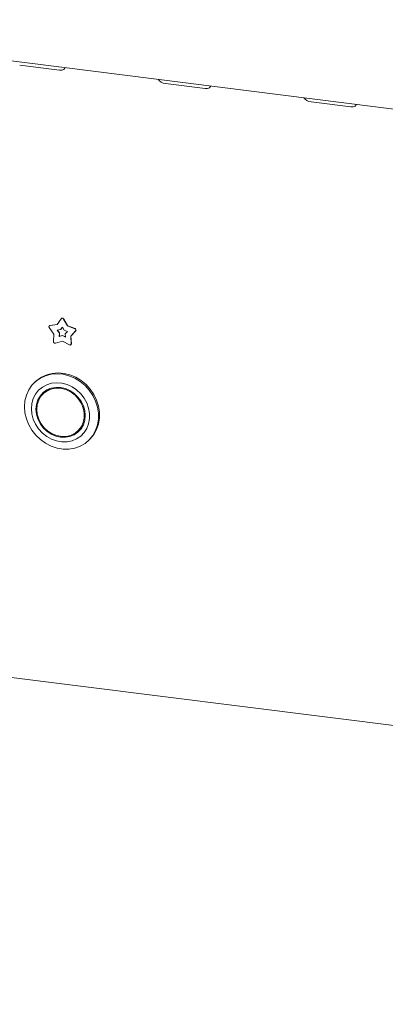
# Model space of a CAD drawing. Units: millimetres. Extents: x 5 to 415, y 5 to 292.
# Drawn here: x 295 to 303, y 95 to 117 of the extents above; entities that cross this region are included whole.
import ezdxf

# ---------------------------------------------------------------- set-up
doc = ezdxf.new("R2010")
doc.units = ezdxf.units.MM
doc.layers.add('SLD-0', color=179, linetype='Continuous')

msp = doc.modelspace()

# ---------------------------------------------------------------- linework, layer by layer
at = {"layer": 'SLD-0', "color": 179, "linetype": 'Continuous', "lineweight": 18}
for p, q in [((258.023, 120.546), (352.236, 108.676)), ((295.234, 115.786), (296.111, 115.676)), ((296.111, 115.676), (296.165, 115.676)), ((296.165, 115.676), (296.206, 115.693)), ((296.206, 115.693), (296.229, 115.722)), ((296.229, 115.722), (296.232, 115.732)), ((298.45, 115.381), (299.327, 115.27)), ((299.327, 115.27), (299.38, 115.271)), ((299.38, 115.271), (299.422, 115.288)), ((299.422, 115.288), (299.445, 115.317)), ((299.445, 115.317), (299.447, 115.327)), ((301.665, 114.976), (302.542, 114.865)), ((302.542, 114.865), (302.596, 114.866)), ((302.596, 114.866), (302.637, 114.883)), ((302.637, 114.883), (302.66, 114.912)), ((302.66, 114.912), (302.663, 114.922)), ((295.991, 109.848), (295.885, 109.991)), ((295.892, 110.034), (295.887, 110.03)), ((295.901, 110.036), (296.062, 110.058)), ((295.905, 110.04), (296.064, 110.062)), ((296.062, 110.058), (296.151, 110.188)), ((296.136, 109.947), (296.176, 110.005)), ((296.14, 109.951), (296.177, 110.004)), ((296.16, 110.197), (296.155, 110.193)), ((296.176, 110.005), (296.216, 109.936)), ((296.201, 110.182), (296.29, 110.03)), ((296.205, 110.186), (296.295, 110.033)), ((296.295, 110.033), (296.29, 110.03)), ((296.29, 110.03), (296.451, 109.967)), ((296.295, 110.033), (296.456, 109.971)), ((295.981, 109.682), (295.991, 109.848)), ((296.063, 109.937), (296.136, 109.947)), ((296.111, 109.872), (296.063, 109.937)), ((296.115, 109.876), (296.07, 109.938)), ((296.106, 109.797), (296.111, 109.872)), ((296.176, 109.816), (296.106, 109.797)), ((296.111, 109.801), (296.106, 109.797)), ((296.115, 109.876), (296.111, 109.872)), ((296.111, 109.801), (296.115, 109.876)), ((296.18, 109.82), (296.111, 109.801)), ((296.14, 109.951), (296.136, 109.947)), ((296.18, 109.82), (296.176, 109.816)), ((296.246, 109.78), (296.176, 109.816)), ((296.246, 109.786), (296.18, 109.82)), ((296.216, 109.936), (296.289, 109.908)), ((296.289, 109.908), (296.241, 109.856)), ((296.241, 109.856), (296.246, 109.78)), ((296.467, 109.918), (296.361, 109.802)), ((296.365, 109.806), (296.361, 109.802)), ((296.361, 109.802), (296.371, 109.633)), ((296.471, 109.922), (296.365, 109.806)), ((296.365, 109.806), (296.375, 109.637)), ((296.176, 109.69), (296.021, 109.648)), ((296.331, 109.609), (296.176, 109.69)), ((296.362, 109.611), (296.367, 109.615)), ((295.693, 108.878), (295.807, 108.93)), ((295.83, 108.949), (295.715, 108.897)), ((295.807, 108.93), (295.931, 108.962)), ((295.953, 108.981), (295.83, 108.949)), ((295.931, 108.962), (296.06, 108.972)), ((296.082, 108.991), (295.953, 108.981)), ((296.06, 108.972), (296.191, 108.961)), ((296.213, 108.98), (296.082, 108.991)), ((296.191, 108.961), (296.322, 108.928)), ((296.344, 108.948), (296.213, 108.98)), ((296.322, 108.928), (296.449, 108.875)), ((296.471, 108.895), (296.344, 108.948)), ((295.434, 108.615), (295.504, 108.718)), ((295.504, 108.718), (295.591, 108.807)), ((295.602, 108.816), (295.58, 108.797)), ((295.591, 108.807), (295.693, 108.878)), ((295.613, 108.826), (295.602, 108.816)), ((295.715, 108.897), (295.613, 108.826)), ((295.831, 108.73), (295.735, 108.678)), ((295.938, 108.762), (295.831, 108.73)), ((296.05, 108.774), (295.938, 108.762)), ((296.165, 108.765), (296.05, 108.774)), ((296.279, 108.735), (296.165, 108.765)), ((296.389, 108.685), (296.279, 108.735)), ((296.491, 108.617), (296.389, 108.685)), ((296.449, 108.875), (296.568, 108.803)), ((296.59, 108.823), (296.471, 108.895)), ((296.568, 108.803), (296.676, 108.714)), ((296.698, 108.734), (296.59, 108.823)), ((296.676, 108.714), (296.771, 108.61)), ((296.793, 108.63), (296.698, 108.734)), ((295.35, 108.375), (295.382, 108.499)), ((295.382, 108.499), (295.434, 108.615)), ((295.584, 108.523), (295.534, 108.425)), ((295.652, 108.608), (295.584, 108.523)), ((295.684, 108.482), (295.634, 108.394)), ((295.735, 108.678), (295.652, 108.608)), ((295.704, 108.478), (295.653, 108.391)), ((295.752, 108.557), (295.684, 108.482)), ((295.728, 108.521), (295.69, 108.458)), ((295.774, 108.551), (295.704, 108.478)), ((295.775, 108.576), (295.728, 108.521)), ((295.834, 108.615), (295.752, 108.557)), ((295.808, 108.582), (295.764, 108.543)), ((295.858, 108.606), (295.774, 108.551)), ((295.818, 108.59), (295.808, 108.582)), ((295.902, 108.645), (295.818, 108.59)), ((295.928, 108.653), (295.834, 108.615)), ((295.954, 108.641), (295.858, 108.606)), ((296.03, 108.672), (295.928, 108.653)), ((296.057, 108.655), (295.954, 108.641)), ((296.136, 108.669), (296.03, 108.672)), ((296.163, 108.647), (296.057, 108.655)), ((296.242, 108.645), (296.136, 108.669)), ((296.268, 108.618), (296.163, 108.647)), ((296.344, 108.601), (296.242, 108.645)), ((296.368, 108.568), (296.268, 108.618)), ((296.438, 108.539), (296.344, 108.601)), ((296.458, 108.5), (296.368, 108.568)), ((296.521, 108.46), (296.438, 108.539)), ((296.535, 108.416), (296.458, 108.5)), ((296.581, 108.533), (296.491, 108.617)), ((296.657, 108.436), (296.581, 108.533)), ((296.771, 108.61), (296.85, 108.494)), ((296.872, 108.514), (296.793, 108.63)), ((296.85, 108.494), (296.911, 108.369)), ((296.933, 108.388), (296.872, 108.514)), ((295.34, 108.244), (295.35, 108.375)), ((295.503, 108.316), (295.493, 108.202)), ((295.534, 108.425), (295.503, 108.316)), ((295.603, 108.295), (295.593, 108.189)), ((295.634, 108.394), (295.603, 108.295)), ((295.621, 108.293), (295.61, 108.187)), ((295.653, 108.391), (295.621, 108.293)), ((296.588, 108.368), (296.521, 108.46)), ((296.596, 108.32), (296.535, 108.416)), ((296.639, 108.267), (296.588, 108.368)), ((296.638, 108.216), (296.596, 108.32)), ((296.67, 108.161), (296.639, 108.267)), ((296.716, 108.329), (296.657, 108.436)), ((296.756, 108.215), (296.716, 108.329)), ((296.911, 108.369), (296.953, 108.238)), ((296.975, 108.257), (296.933, 108.388)), ((296.996, 108.124), (296.975, 108.257)), ((295.35, 108.11), (295.34, 108.244)), ((295.382, 107.977), (295.35, 108.11)), ((295.493, 108.202), (295.503, 108.085)), ((295.503, 108.085), (295.534, 107.969)), ((295.593, 108.189), (295.603, 108.081)), ((295.603, 108.081), (295.634, 107.975)), ((295.61, 108.187), (295.621, 108.079)), ((295.621, 108.079), (295.653, 107.973)), ((296.66, 108.109), (296.638, 108.216)), ((296.66, 108.001), (296.66, 108.109)), ((296.68, 108.052), (296.67, 108.161)), ((296.67, 107.947), (296.68, 108.052)), ((296.777, 108.098), (296.756, 108.215)), ((296.777, 107.982), (296.777, 108.098)), ((296.953, 108.238), (296.974, 108.104)), ((296.974, 108.104), (296.974, 107.971)), ((296.996, 107.991), (296.996, 108.124)), ((295.434, 107.848), (295.382, 107.977)), ((295.504, 107.727), (295.434, 107.848)), ((295.534, 107.969), (295.584, 107.858)), ((295.584, 107.858), (295.652, 107.755)), ((295.634, 107.975), (295.684, 107.873)), ((295.653, 107.973), (295.704, 107.872)), ((295.684, 107.873), (295.752, 107.782)), ((295.704, 107.872), (295.774, 107.782)), ((296.58, 107.764), (296.627, 107.823)), ((296.588, 107.76), (296.639, 107.848)), ((296.596, 107.806), (296.638, 107.899)), ((296.638, 107.899), (296.66, 108.001)), ((296.639, 107.848), (296.67, 107.947)), ((296.716, 107.767), (296.756, 107.87)), ((296.756, 107.87), (296.777, 107.982)), ((296.953, 107.843), (296.911, 107.722)), ((296.933, 107.742), (296.975, 107.862)), ((296.974, 107.971), (296.953, 107.843)), ((296.975, 107.862), (296.996, 107.991)), ((295.591, 107.617), (295.504, 107.727)), ((295.693, 107.52), (295.591, 107.617)), ((295.652, 107.755), (295.735, 107.665)), ((295.735, 107.665), (295.831, 107.589)), ((295.752, 107.782), (295.834, 107.703)), ((295.774, 107.782), (295.858, 107.706)), ((295.834, 107.703), (295.928, 107.641)), ((295.858, 107.706), (295.954, 107.647)), ((295.928, 107.641), (296.03, 107.597)), ((295.954, 107.647), (296.057, 107.607)), ((296.03, 107.597), (296.136, 107.573)), ((296.057, 107.607), (296.163, 107.588)), ((296.268, 107.591), (296.368, 107.616)), ((296.344, 107.588), (296.438, 107.627)), ((296.368, 107.616), (296.458, 107.661)), ((296.415, 107.636), (296.483, 107.666)), ((296.438, 107.627), (296.521, 107.685)), ((296.458, 107.661), (296.535, 107.725)), ((296.483, 107.666), (296.542, 107.705)), ((296.491, 107.535), (296.581, 107.596)), ((296.508, 107.699), (296.552, 107.738)), ((296.521, 107.685), (296.588, 107.76)), ((296.535, 107.725), (296.596, 107.806)), ((296.552, 107.738), (296.58, 107.764)), ((296.581, 107.596), (296.657, 107.674)), ((296.657, 107.674), (296.716, 107.767)), ((296.85, 107.612), (296.771, 107.516)), ((296.793, 107.536), (296.872, 107.632)), ((296.911, 107.722), (296.85, 107.612)), ((296.872, 107.632), (296.933, 107.742)), ((295.807, 107.439), (295.693, 107.52)), ((295.931, 107.377), (295.807, 107.439)), ((295.831, 107.589), (295.938, 107.53)), ((295.938, 107.53), (296.05, 107.49)), ((296.05, 107.49), (296.165, 107.47)), ((296.136, 107.573), (296.242, 107.57)), ((296.163, 107.588), (296.268, 107.591)), ((296.165, 107.47), (296.279, 107.471)), ((296.242, 107.57), (296.344, 107.588)), ((296.279, 107.471), (296.389, 107.493)), ((296.389, 107.493), (296.491, 107.535)), ((296.676, 107.436), (296.568, 107.374)), ((296.771, 107.516), (296.676, 107.436)), ((296.737, 107.484), (296.759, 107.504)), ((296.759, 107.504), (296.793, 107.536)), ((296.06, 107.334), (295.931, 107.377)), ((296.191, 107.312), (296.06, 107.334)), ((296.322, 107.312), (296.191, 107.312)), ((296.449, 107.333), (296.322, 107.312)), ((296.568, 107.374), (296.449, 107.333)), ((257.935, 106.945), (352.324, 95.053))]:
    msp.add_line(p, q, dxfattribs=at)
for centre, radius, start, end in [((298.472, 115.606), 0.226, 215.9914, 264.2728), ((301.688, 115.201), 0.226, 215.9914, 264.2728), ((296.178, 110.173), 0.0302, 26.2944, 127.178), ((295.906, 110.009), 0.0274, 100.8165, 222.0369), ((295.908, 110.016), 0.025, 97.2748, 131.2691), ((296.174, 110.169), 0.0295, 25.5971, 140.0414), ((296.441, 109.937), 0.0318, 323.1388, 71.286), ((296.446, 109.941), 0.0318, 323.1388, 71.286), ((296.014, 109.68), 0.0332, 177.117, 281.6057), ((296.345, 109.631), 0.0262, 238.4034, 4.0533), ((296.349, 109.635), 0.0261, 312.1418, 4.7128)]:
    msp.add_arc(centre, radius, start, end, dxfattribs=at)

doc.saveas('drawing.dxf')
